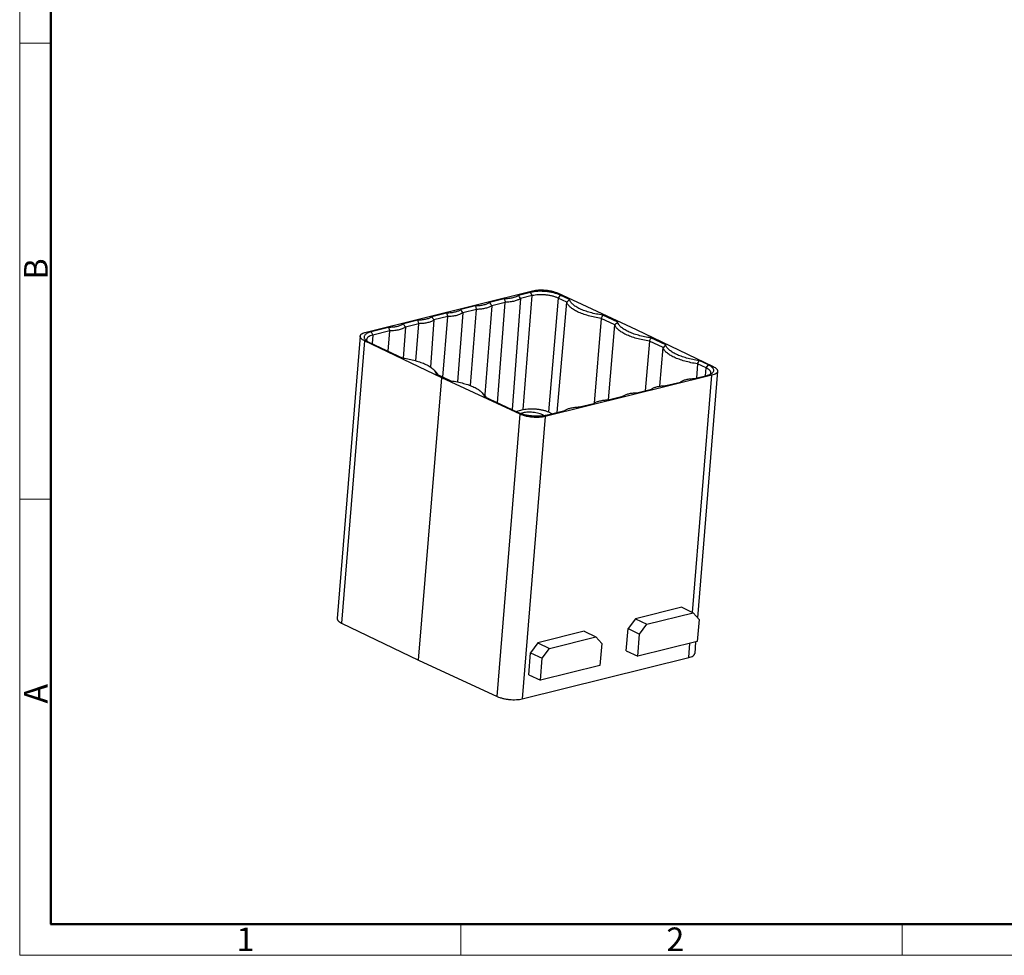
# Model space of a CAD drawing. Units: inches. Extents: x 11 to 673, y 29 to 388.
# Drawn here: x 376 to 486, y 178 to 283 of the extents above; entities that cross this region are included whole.
import ezdxf

# ---------------------------------------------------------------- set-up
doc = ezdxf.new("R2010")
doc.units = ezdxf.units.IN
doc.header["$MEASUREMENT"] = 0
doc.layers.get('0').update_dxf_attribs({"lineweight": 25})
doc.layers.add('09140423001_100549213_SOLIDLINE', color=7, linetype='Continuous')
doc.layers.add('图框', color=7, linetype='Continuous', lineweight=20)
doc.styles.add('Romans字体', font='romans.shx', dxfattribs={"width": 0.75})

# ---------------------------------------------------------------- blocks, each defined once
blk = doc.blocks.new('DFGDFG')
at = {"layer": '图框', "color": 1, "lineweight": 18}
for p, q in [((1013.45, 394.57), (1013.45, 184.57)), ((1013.45, 184.57), (1310.45, 184.57))]:
    blk.add_line(p, q, dxfattribs=at)
at = {"layer": '图框', "lineweight": 50}
for p, q in [((1016.95, 188.06), (1016.95, 379.06)), ((1016.89, 188.07), (1306.96, 188.07))]:
    blk.add_line(p, q, dxfattribs=at)
at = {"layer": '图框', "color": 6}
for p, q in [((1016.95, 286.93), (1013.45, 286.93)), ((1016.95, 235.75), (1013.45, 235.75)), ((1062.98, 188.07), (1062.98, 184.57)), ((1112.52, 188.07), (1112.52, 184.57))]:
    blk.add_line(p, q, dxfattribs=at)
at = {"layer": '图框', "color": 6, "char_height": 2.65, "width": 2.5579, "attachment_point": 1, "rotation": 90, "style": 'Romans字体'}
for s, insert in [('B', (1013.94, 260.41)), ('A', (1013.94, 212.83))]:
    blk.add_mtext(s, dxfattribs=dict(at, insert=insert))
at = {"layer": '图框', "color": 6, "char_height": 2.65, "width": 2.5579, "attachment_point": 1, "style": 'Romans字体'}
for s, insert in [('1', (1037.8, 187.69)), ('2', (1086.06, 187.69))]:
    blk.add_mtext(s, dxfattribs=dict(at, insert=insert))

msp = doc.modelspace()

# ---------------------------------------------------------------- linework, layer by layer
at = {"layer": '09140423001_100549213_SOLIDLINE', "color": 7, "linetype": 'Continuous'}
for p, q in [((414.49, 248.14), (433.18, 252.77)), ((432.95, 252.59), (431.59, 252.25)), ((433.13, 252.22), (431.82, 251.89)), ((432.14, 239.43), (433.13, 252.22)), ((433.13, 252.22), (432.95, 252.59)), ((435.99, 252.52), (444.81, 248.41)), ((436.29, 252.28), (436.05, 251.95)), ((437.33, 251.79), (436.29, 252.28)), ((426.76, 251.06), (425.12, 250.65)), ((428.59, 251.09), (427.82, 241.12)), ((430, 251.86), (428.36, 251.45)), ((430.12, 251.47), (428.59, 251.09)), ((429.24, 240.2), (430.12, 251.47)), ((431.82, 251.89), (430.87, 239.44)), ((436.05, 251.95), (434.95, 239.17)), ((435.94, 239.11), (437.02, 251.49)), ((437.02, 251.49), (436.05, 251.95)), ((423.52, 250.26), (421.88, 249.85)), ((423.65, 249.87), (422.11, 249.49)), ((423.12, 243.09), (423.65, 249.87)), ((425.35, 250.29), (424.75, 242.54)), ((426.89, 250.67), (425.35, 250.29)), ((426.22, 242.12), (426.89, 250.67)), ((442.74, 249.24), (441.06, 250.04)), ((420.29, 249.46), (418.68, 249.06)), ((420.41, 249.07), (418.91, 248.7)), ((420.09, 244.91), (420.41, 249.07)), ((422.11, 249.49), (421.71, 244.21)), ((440.88, 249.67), (440.08, 240.16)), ((442.43, 248.94), (440.88, 249.67)), ((441.7, 240.53), (442.43, 248.94)), ((413.83, 247.68), (411.24, 216)), ((417.01, 248.65), (415.06, 248.16)), ((415.06, 248.16), (415.24, 247.79)), ((415.24, 247.79), (415.16, 246.84)), ((417.14, 248.26), (415.24, 247.79)), ((416.96, 246), (417.14, 248.26)), ((418.91, 248.7), (418.65, 245.21)), ((444.81, 248.41), (453.47, 244.27)), ((414.32, 247.15), (411.74, 215.48)), ((422.98, 243.01), (414.32, 247.15)), ((414.87, 246.98), (418.61, 245.22)), ((446.29, 247.12), (445.82, 241.55)), ((447.84, 246.39), (446.29, 247.12)), ((448.15, 246.69), (446.47, 247.48)), ((447.46, 242.06), (447.84, 246.39)), ((451.7, 244.57), (451.57, 242.97)), ((452.67, 244.11), (451.7, 244.57)), ((452.92, 244.44), (451.88, 244.93)), ((452.67, 244.11), (452.92, 244.44)), ((422.05, 243.94), (422.31, 243.68)), ((422.34, 243.46), (424.02, 242.66)), ((453.3, 243.28), (434.61, 238.66)), ((451.13, 216.67), (453.3, 243.28)), ((451.37, 242.93), (452.73, 243.26)), ((453.96, 243.75), (451.71, 216.07)), ((452.6, 243.23), (452.67, 244.11)), ((420.39, 211.33), (422.98, 243.01)), ((431.8, 238.91), (422.98, 243.01)), ((448.14, 242.12), (449.78, 242.53)), ((449.78, 242.53), (449.81, 242.56)), ((427.46, 241.39), (427.72, 241.13)), ((427.82, 241.12), (427.81, 241.02)), ((444.9, 241.32), (446.54, 241.73)), ((446.54, 241.73), (446.57, 241.76)), ((427.75, 240.91), (431.5, 239.14)), ((438.46, 239.73), (440.07, 240.13)), ((440.07, 240.13), (440.1, 240.15)), ((440.08, 240.16), (440.08, 240.14)), ((441.66, 240.52), (443.3, 240.93)), ((443.3, 240.93), (443.34, 240.96)), ((429.22, 207.23), (431.8, 238.91)), ((431.31, 239.23), (432.14, 239.43)), ((434.84, 238.83), (436.79, 239.32)), ((434.95, 239.17), (435.38, 238.97)), ((436.79, 239.32), (436.85, 239.36)), ((434.61, 238.66), (432.02, 206.98)), ((449.93, 217.25), (444.72, 215.96)), ((449.93, 217.25), (451.21, 216.62)), ((444.72, 215.96), (443.9, 214.85)), ((444.72, 215.96), (446.02, 215.34)), ((446.02, 215.34), (451.21, 216.62)), ((451.21, 216.62), (451.88, 215.88)), ((451.88, 215.88), (451.67, 213.42)), ((411.74, 215.48), (420.39, 211.33)), ((438.99, 214.55), (433.78, 213.26)), ((438.99, 214.55), (440.28, 213.92)), ((443.7, 212.36), (443.9, 214.85)), ((443.9, 214.85), (445.2, 214.23)), ((445.2, 214.23), (446.02, 215.34)), ((435.08, 212.63), (440.28, 213.92)), ((440.28, 213.92), (440.94, 213.18)), ((445, 211.77), (445.2, 214.23)), ((451.67, 213.42), (445, 211.77)), ((451.49, 213.37), (451.38, 212.07)), ((433.78, 213.26), (432.96, 212.14)), ((433.78, 213.26), (435.08, 212.63)), ((434.27, 211.53), (435.08, 212.63)), ((440.94, 213.18), (440.74, 210.71)), ((443.7, 212.36), (445, 211.77)), ((450.71, 211.6), (450.84, 213.21)), ((420.39, 211.33), (429.22, 207.23)), ((432.02, 206.98), (450.71, 211.6)), ((432.76, 209.65), (432.96, 212.14)), ((432.96, 212.14), (434.27, 211.53)), ((434.07, 209.06), (434.27, 211.53)), ((440.74, 210.71), (434.07, 209.06)), ((432.76, 209.65), (434.07, 209.06))]:
    msp.add_line(p, q, dxfattribs=at)
for centre, radius, start, end in [((381.12, 220.15), 59.83, 32.0498, 32.459), ((475.83, 266.93), 51.57, 197.9238, 198.3757), ((377.88, 219.35), 59.83, 32.0498, 32.459), ((479.06, 267.73), 51.57, 197.9238, 198.3757), ((492.12, 194.88), 79, 133.9088, 134.2254), ((371.4, 217.74), 59.83, 32.0498, 32.459), ((472.59, 266.13), 51.57, 197.9238, 198.3757), ((374.64, 218.54), 59.83, 32.0498, 32.459), ((382.93, 278.47), 64.72, 333.5719, 333.9336), ((370.82, 218.2), 56.94, 32.3805, 32.8113), ((469.35, 265.33), 51.57, 197.9238, 198.3757), ((497.53, 192.33), 79, 133.9088, 134.2254), ((463.48, 263.32), 48.72, 197.5328, 198.0108), ((388.34, 275.92), 64.72, 333.5719, 333.9336), ((502.94, 189.77), 79, 133.9088, 134.2254), ((393.75, 273.37), 64.72, 333.5719, 333.9336), ((421.44, 242.76), 1.26, 34.7706, 37.5643), ((426.85, 240.21), 1.26, 34.7706, 37.5643)]:
    msp.add_arc(centre, radius, start, end, dxfattribs=at)
for points, knots in [([(431.59, 252.25), (431.56, 252.22), (431.47, 252.17), (431.32, 252.09), (431.15, 252.03), (430.88, 251.95), (430.49, 251.89), (430.17, 251.86), (430, 251.86)], [0, 0, 0, 0, 0.085949, 0.184134, 0.294515, 0.416569, 0.691924, 1, 1, 1, 1]), ([(436.29, 252.28), (436.18, 252.34), (435.94, 252.43), (435.55, 252.54), (435.12, 252.63), (434.66, 252.69), (434.2, 252.71), (433.76, 252.71), (433.34, 252.67), (433.08, 252.62), (432.95, 252.59)], [0, 0, 0, 0, 0.107894, 0.228984, 0.359439, 0.495109, 0.631433, 0.763826, 0.888015, 1, 1, 1, 1]), ([(436.05, 251.95), (435.95, 251.99), (435.74, 252.08), (435.4, 252.18), (435.02, 252.25), (434.62, 252.3), (434.22, 252.32), (433.72, 252.32), (433.36, 252.27), (433.13, 252.22)], [0, 0, 0, 0, 0.107932, 0.229029, 0.359536, 0.495241, 0.6316, 0.764038, 1, 1, 1, 1]), ([(433.18, 252.77), (433.29, 252.79), (433.51, 252.83), (433.86, 252.87), (434.23, 252.87), (434.62, 252.85), (435, 252.8), (435.36, 252.73), (435.69, 252.64), (435.9, 252.56), (435.99, 252.52)], [0, 0, 0, 0, 0.11184, 0.235783, 0.367956, 0.504097, 0.639688, 0.770241, 0.891582, 1, 1, 1, 1]), ([(428.36, 251.45), (428.32, 251.42), (428.23, 251.37), (428.09, 251.29), (427.92, 251.23), (427.64, 251.15), (427.26, 251.09), (426.93, 251.06), (426.76, 251.06)], [0, 0, 0, 0, 0.085949, 0.184134, 0.294515, 0.416569, 0.691924, 1, 1, 1, 1]), ([(428.59, 251.09), (428.54, 251.06), (428.45, 251), (428.22, 250.89), (428.04, 250.84), (427.9, 250.8)], [0, 0, 0, 0, 0.209518, 0.446315, 1, 1, 1, 1]), ([(431.14, 251.6), (430.98, 251.57), (430.65, 251.51), (430.3, 251.48), (430.12, 251.47)], [0, 0, 0, 0, 0.472845, 1, 1, 1, 1]), ([(431.82, 251.89), (431.78, 251.86), (431.69, 251.8), (431.46, 251.7), (431.27, 251.64), (431.14, 251.6)], [0, 0, 0, 0, 0.209518, 0.446315, 1, 1, 1, 1]), ([(438.24, 250.4), (438.08, 250.48), (437.79, 250.64), (437.47, 250.87), (437.27, 251.06), (437.13, 251.24), (437.05, 251.39), (437.02, 251.49)], [0, 0, 0, 0, 0.317404, 0.588204, 0.706293, 0.813528, 1, 1, 1, 1]), ([(438.49, 250.74), (438.34, 250.81), (438.12, 250.93), (437.85, 251.11), (437.69, 251.24), (437.56, 251.38), (437.42, 251.55), (437.36, 251.7), (437.33, 251.79)], [0, 0, 0, 0, 0.31983, 0.461681, 0.591234, 0.708819, 0.815239, 1, 1, 1, 1]), ([(421.88, 249.85), (421.85, 249.82), (421.76, 249.76), (421.61, 249.69), (421.44, 249.63), (421.17, 249.55), (420.78, 249.48), (420.46, 249.46), (420.29, 249.46)], [0, 0, 0, 0, 0.085949, 0.184134, 0.294515, 0.416569, 0.691924, 1, 1, 1, 1]), ([(425.12, 250.65), (425.08, 250.62), (425, 250.56), (424.85, 250.49), (424.68, 250.43), (424.41, 250.35), (424.02, 250.28), (423.7, 250.26), (423.52, 250.26)], [0, 0, 0, 0, 0.085949, 0.184134, 0.294515, 0.416569, 0.691924, 1, 1, 1, 1]), ([(424.67, 250), (424.51, 249.96), (424.17, 249.9), (423.83, 249.88), (423.65, 249.87)], [0, 0, 0, 0, 0.472845, 1, 1, 1, 1]), ([(425.35, 250.29), (425.31, 250.26), (425.21, 250.2), (424.99, 250.09), (424.8, 250.04), (424.67, 250)], [0, 0, 0, 0, 0.209518, 0.446315, 1, 1, 1, 1]), ([(427.9, 250.8), (427.75, 250.76), (427.41, 250.71), (427.07, 250.68), (426.89, 250.67)], [0, 0, 0, 0, 0.472845, 1, 1, 1, 1]), ([(440.88, 249.67), (440.63, 249.71), (440.15, 249.79), (439.46, 249.96), (438.82, 250.16), (438.43, 250.32), (438.24, 250.4)], [0, 0, 0, 0, 0.274521, 0.536155, 0.779528, 1, 1, 1, 1]), ([(441.06, 250.04), (440.82, 250.07), (440.35, 250.15), (439.67, 250.31), (439.05, 250.5), (438.67, 250.66), (438.49, 250.74)], [0, 0, 0, 0, 0.27459, 0.536498, 0.779962, 1, 1, 1, 1]), ([(418.68, 249.06), (418.65, 249.03), (418.56, 248.97), (418.41, 248.89), (418.23, 248.82), (417.95, 248.74), (417.54, 248.67), (417.19, 248.65), (417.01, 248.65)], [0, 0, 0, 0, 0.084094, 0.180922, 0.290583, 0.412626, 0.689415, 1, 1, 1, 1]), ([(421.43, 249.2), (421.27, 249.16), (420.94, 249.1), (420.59, 249.08), (420.41, 249.07)], [0, 0, 0, 0, 0.472845, 1, 1, 1, 1]), ([(422.11, 249.49), (422.07, 249.46), (421.98, 249.4), (421.75, 249.29), (421.56, 249.23), (421.43, 249.2)], [0, 0, 0, 0, 0.209518, 0.446315, 1, 1, 1, 1]), ([(443.65, 247.85), (443.49, 247.93), (443.2, 248.08), (442.88, 248.32), (442.68, 248.51), (442.53, 248.69), (442.46, 248.84), (442.43, 248.94)], [0, 0, 0, 0, 0.317404, 0.588204, 0.706293, 0.813528, 1, 1, 1, 1]), ([(443.9, 248.19), (443.75, 248.26), (443.53, 248.38), (443.26, 248.56), (443.1, 248.69), (442.97, 248.83), (442.83, 249), (442.76, 249.15), (442.74, 249.24)], [0, 0, 0, 0, 0.31983, 0.461681, 0.591234, 0.708819, 0.815239, 1, 1, 1, 1]), ([(413.83, 247.68), (413.83, 247.7), (413.84, 247.75), (413.88, 247.82), (413.94, 247.89), (414.05, 247.98), (414.23, 248.07), (414.4, 248.12), (414.49, 248.14)], [0, 0, 0, 0, 0.085061, 0.175865, 0.276969, 0.391335, 0.665073, 1, 1, 1, 1]), ([(414.32, 247.15), (414.25, 247.19), (414.11, 247.26), (413.97, 247.38), (413.89, 247.47), (413.85, 247.54), (413.83, 247.61), (413.83, 247.66), (413.83, 247.68)], [0, 0, 0, 0, 0.330214, 0.60155, 0.716157, 0.818627, 0.911863, 1, 1, 1, 1]), ([(415.06, 248.16), (414.98, 248.14), (414.82, 248.1), (414.61, 248.01), (414.45, 247.91), (414.33, 247.8), (414.28, 247.69), (414.27, 247.6), (414.27, 247.51), (414.32, 247.39), (414.38, 247.32), (414.42, 247.28)], [0, 0, 0, 0, 0.185023, 0.3458, 0.481945, 0.595267, 0.691807, 0.737394, 0.783333, 0.882478, 1, 1, 1, 1]), ([(415.24, 247.79), (415.14, 247.76), (414.97, 247.71), (414.77, 247.62), (414.66, 247.52), (414.6, 247.46), (414.56, 247.38), (414.55, 247.33), (414.55, 247.31)], [0, 0, 0, 0, 0.335114, 0.6088, 0.723167, 0.824193, 0.914922, 1, 1, 1, 1]), ([(418.21, 248.39), (418.04, 248.35), (417.69, 248.29), (417.33, 248.26), (417.14, 248.26)], [0, 0, 0, 0, 0.472119, 1, 1, 1, 1]), ([(418.91, 248.7), (418.87, 248.67), (418.78, 248.6), (418.55, 248.49), (418.35, 248.43), (418.21, 248.39)], [0, 0, 0, 0, 0.207102, 0.443021, 1, 1, 1, 1]), ([(446.29, 247.12), (446.04, 247.15), (445.56, 247.24), (444.87, 247.41), (444.23, 247.61), (443.84, 247.77), (443.65, 247.85)], [0, 0, 0, 0, 0.274521, 0.536155, 0.779528, 1, 1, 1, 1]), ([(446.47, 247.48), (446.23, 247.52), (445.76, 247.6), (445.08, 247.76), (444.46, 247.95), (444.08, 248.1), (443.9, 248.19)], [0, 0, 0, 0, 0.27459, 0.536498, 0.779962, 1, 1, 1, 1]), ([(414.42, 247.28), (414.48, 247.22), (414.62, 247.11), (414.78, 247.02), (414.87, 246.98)], [0, 0, 0, 0, 0.452731, 1, 1, 1, 1]), ([(414.55, 247.31), (414.54, 247.28), (414.55, 247.22), (414.57, 247.16), (414.59, 247.14)], [0, 0, 0, 0, 0.479908, 1, 1, 1, 1]), ([(449.31, 245.64), (449.16, 245.71), (448.94, 245.83), (448.67, 246.01), (448.51, 246.14), (448.38, 246.27), (448.24, 246.45), (448.17, 246.59), (448.15, 246.69)], [0, 0, 0, 0, 0.31983, 0.461681, 0.591234, 0.708819, 0.815239, 1, 1, 1, 1]), ([(449.06, 245.3), (448.9, 245.38), (448.61, 245.53), (448.29, 245.76), (448.09, 245.96), (447.94, 246.14), (447.87, 246.29), (447.84, 246.39)], [0, 0, 0, 0, 0.317404, 0.588204, 0.706293, 0.813528, 1, 1, 1, 1]), ([(451.88, 244.93), (451.64, 244.97), (451.17, 245.05), (450.49, 245.21), (449.87, 245.4), (449.49, 245.55), (449.31, 245.64)], [0, 0, 0, 0, 0.27459, 0.536498, 0.779962, 1, 1, 1, 1]), ([(418.61, 245.22), (418.86, 245.18), (419.33, 245.1), (420, 244.94), (420.62, 244.75), (421.01, 244.6), (421.18, 244.51)], [0, 0, 0, 0, 0.27459, 0.536498, 0.779962, 1, 1, 1, 1]), ([(421.18, 244.51), (421.36, 244.43), (421.66, 244.26), (421.94, 244.05), (422.05, 243.94)], [0, 0, 0, 0, 0.547201, 1, 1, 1, 1]), ([(451.7, 244.57), (451.45, 244.6), (450.97, 244.69), (450.27, 244.86), (449.64, 245.06), (449.25, 245.22), (449.06, 245.3)], [0, 0, 0, 0, 0.274521, 0.536155, 0.779528, 1, 1, 1, 1]), ([(453.32, 243.51), (453.36, 243.54), (453.43, 243.6), (453.51, 243.72), (453.53, 243.85), (453.5, 243.98), (453.42, 244.1), (453.29, 244.22), (453.12, 244.34), (452.99, 244.41), (452.92, 244.44)], [0, 0, 0, 0, 0.121199, 0.224058, 0.317823, 0.415175, 0.527307, 0.660856, 0.818402, 1, 1, 1, 1]), ([(422.05, 243.94), (422.08, 243.92), (422.16, 243.83), (422.23, 243.73), (422.27, 243.65)], [0, 0, 0, 0, 0.270161, 1, 1, 1, 1]), ([(422.27, 243.65), (422.28, 243.64), (422.31, 243.57), (422.33, 243.51), (422.34, 243.46)], [0, 0, 0, 0, 0.261082, 1, 1, 1, 1]), ([(422.31, 243.68), (422.32, 243.66), (422.37, 243.62), (422.41, 243.57), (422.44, 243.53)], [0, 0, 0, 0, 0.259335, 1, 1, 1, 1]), ([(422.47, 243.48), (422.48, 243.48), (422.51, 243.44), (422.53, 243.4), (422.54, 243.37)], [0, 0, 0, 0, 0.257215, 1, 1, 1, 1]), ([(453.2, 243.56), (453.2, 243.58), (453.2, 243.63), (453.17, 243.7), (453.13, 243.77), (453.05, 243.87), (452.9, 243.99), (452.75, 244.07), (452.67, 244.11)], [0, 0, 0, 0, 0.087717, 0.180544, 0.282751, 0.397303, 0.668879, 1, 1, 1, 1]), ([(452.73, 243.26), (452.85, 243.29), (453.05, 243.35), (453.24, 243.45), (453.32, 243.51)], [0, 0, 0, 0, 0.552719, 1, 1, 1, 1]), ([(453.13, 243.39), (453.15, 243.42), (453.18, 243.47), (453.2, 243.53), (453.2, 243.56)], [0, 0, 0, 0, 0.520792, 1, 1, 1, 1]), ([(453.96, 243.75), (453.96, 243.72), (453.95, 243.67), (453.91, 243.6), (453.85, 243.54), (453.74, 243.45), (453.56, 243.36), (453.39, 243.3), (453.3, 243.28)], [0, 0, 0, 0, 0.085061, 0.175865, 0.276969, 0.391335, 0.665073, 1, 1, 1, 1]), ([(453.47, 244.27), (453.54, 244.23), (453.68, 244.16), (453.82, 244.05), (453.9, 243.95), (453.94, 243.88), (453.96, 243.81), (453.96, 243.77), (453.96, 243.75)], [0, 0, 0, 0, 0.330214, 0.60155, 0.716157, 0.818627, 0.911863, 1, 1, 1, 1]), ([(424.02, 242.66), (424.26, 242.63), (424.74, 242.55), (425.41, 242.39), (426.03, 242.2), (426.42, 242.04), (426.59, 241.96)], [0, 0, 0, 0, 0.27459, 0.536498, 0.779962, 1, 1, 1, 1]), ([(446.57, 241.76), (446.61, 241.78), (446.7, 241.84), (446.91, 241.93), (447.22, 242.03), (447.66, 242.1), (447.97, 242.12), (448.14, 242.12)], [0, 0, 0, 0, 0.088353, 0.188327, 0.421923, 0.695718, 1, 1, 1, 1]), ([(449.81, 242.56), (449.85, 242.59), (449.94, 242.64), (450.14, 242.73), (450.46, 242.83), (450.89, 242.9), (451.21, 242.92), (451.37, 242.93)], [0, 0, 0, 0, 0.088353, 0.188327, 0.421923, 0.695718, 1, 1, 1, 1]), ([(426.59, 241.96), (426.77, 241.88), (427.07, 241.71), (427.35, 241.5), (427.46, 241.39)], [0, 0, 0, 0, 0.547201, 1, 1, 1, 1]), ([(427.46, 241.39), (427.49, 241.36), (427.57, 241.28), (427.64, 241.18), (427.68, 241.1)], [0, 0, 0, 0, 0.270161, 1, 1, 1, 1]), ([(427.68, 241.1), (427.69, 241.09), (427.72, 241.02), (427.74, 240.96), (427.75, 240.91)], [0, 0, 0, 0, 0.261082, 1, 1, 1, 1]), ([(427.72, 241.13), (427.73, 241.11), (427.78, 241.07), (427.82, 241.02), (427.85, 240.98)], [0, 0, 0, 0, 0.259335, 1, 1, 1, 1]), ([(443.34, 240.96), (443.38, 240.98), (443.46, 241.04), (443.67, 241.13), (443.99, 241.23), (444.42, 241.3), (444.73, 241.32), (444.9, 241.32)], [0, 0, 0, 0, 0.088353, 0.188327, 0.421923, 0.695718, 1, 1, 1, 1]), ([(427.88, 240.93), (427.89, 240.92), (427.91, 240.89), (427.94, 240.85), (427.95, 240.82)], [0, 0, 0, 0, 0.257215, 1, 1, 1, 1]), ([(440.1, 240.15), (440.14, 240.18), (440.23, 240.24), (440.43, 240.33), (440.75, 240.42), (441.18, 240.5), (441.5, 240.52), (441.66, 240.52)], [0, 0, 0, 0, 0.088353, 0.188327, 0.421923, 0.695718, 1, 1, 1, 1]), ([(431.5, 239.14), (431.61, 239.09), (431.85, 238.99), (432.24, 238.88), (432.67, 238.79), (433.13, 238.74), (433.59, 238.71), (434.03, 238.72), (434.45, 238.76), (434.71, 238.8), (434.84, 238.83)], [0, 0, 0, 0, 0.107894, 0.228984, 0.359439, 0.495109, 0.631433, 0.763826, 0.888015, 1, 1, 1, 1]), ([(434.61, 238.66), (434.5, 238.63), (434.28, 238.59), (433.93, 238.56), (433.56, 238.55), (433.17, 238.57), (432.79, 238.62), (432.43, 238.69), (432.1, 238.79), (431.89, 238.87), (431.8, 238.91)], [0, 0, 0, 0, 0.11184, 0.235783, 0.367956, 0.504097, 0.639688, 0.770241, 0.891582, 1, 1, 1, 1]), ([(434.28, 238.86), (434.19, 238.9), (434.01, 238.97), (433.71, 239.05), (433.39, 239.11), (433.05, 239.14), (432.72, 239.14), (432.4, 239.12), (432.12, 239.07), (431.95, 239.02), (431.88, 238.99)], [0, 0, 0, 0, 0.111949, 0.238674, 0.375091, 0.51544, 0.653663, 0.783863, 0.900714, 1, 1, 1, 1]), ([(432.14, 239.43), (432.24, 239.46), (432.46, 239.5), (432.82, 239.53), (433.19, 239.53), (433.58, 239.51), (433.96, 239.46), (434.32, 239.39), (434.66, 239.3), (434.86, 239.22), (434.95, 239.17)], [0, 0, 0, 0, 0.111998, 0.236161, 0.368561, 0.50488, 0.640544, 0.771013, 0.892076, 1, 1, 1, 1]), ([(434.45, 238.76), (434.44, 238.77), (434.38, 238.81), (434.32, 238.84), (434.28, 238.86)], [0, 0, 0, 0, 0.233653, 1, 1, 1, 1]), ([(436.85, 239.36), (436.89, 239.39), (436.98, 239.44), (437.19, 239.54), (437.52, 239.64), (437.97, 239.71), (438.29, 239.73), (438.46, 239.73)], [0, 0, 0, 0, 0.087928, 0.187646, 0.421362, 0.695565, 1, 1, 1, 1]), ([(411.24, 216), (411.24, 215.98), (411.24, 215.93), (411.27, 215.86), (411.31, 215.79), (411.38, 215.7), (411.53, 215.59), (411.66, 215.51), (411.74, 215.48)], [0, 0, 0, 0, 0.088137, 0.181373, 0.283843, 0.39845, 0.669786, 1, 1, 1, 1]), ([(450.71, 211.6), (450.81, 211.63), (450.97, 211.68), (451.16, 211.77), (451.27, 211.86), (451.33, 211.92), (451.37, 211.99), (451.38, 212.04), (451.38, 212.07)], [0, 0, 0, 0, 0.334927, 0.608665, 0.723031, 0.824135, 0.914939, 1, 1, 1, 1]), ([(429.22, 207.23), (429.31, 207.19), (429.52, 207.11), (429.85, 207.02), (430.21, 206.94), (430.59, 206.9), (430.97, 206.87), (431.35, 206.88), (431.7, 206.91), (431.92, 206.95), (432.02, 206.98)], [0, 0, 0, 0, 0.108418, 0.229759, 0.360312, 0.495903, 0.632044, 0.764217, 0.88816, 1, 1, 1, 1])]:
    msp.add_open_spline(points, degree=3, knots=knots, dxfattribs=at)

# ---------------------------------------------------------------- block references
msp.add_blockref('DFGDFG', (-637.85, -6.38))

doc.saveas('drawing.dxf')
